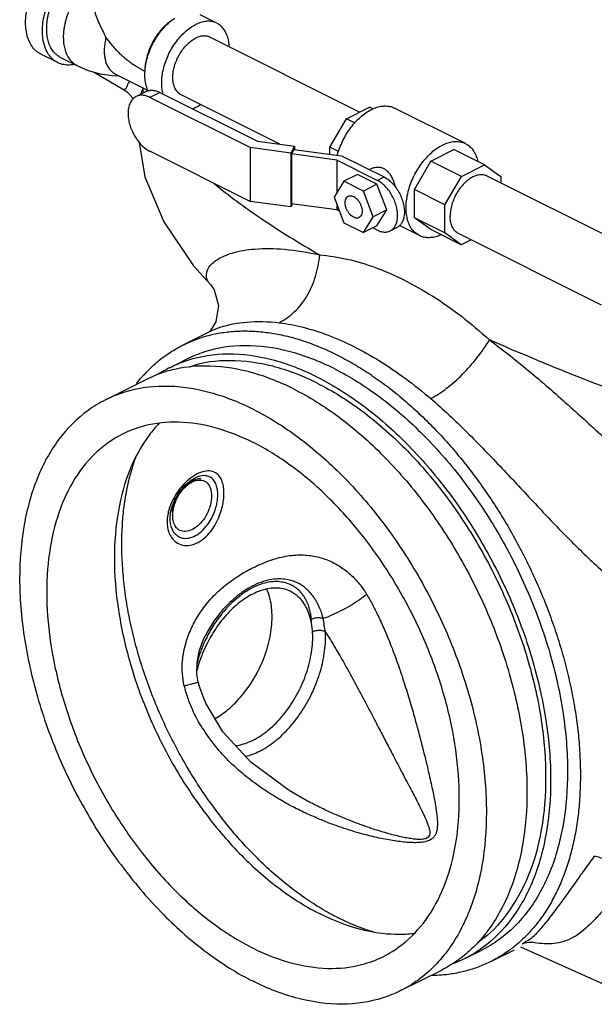
# Model space of a CAD drawing. Units: inches. Extents: x -74 to 73, y -49 to 67.
# Drawn here: x -46 to -39, y 39 to 52 of the extents above; entities that cross this region are included whole.
import ezdxf

# ---------------------------------------------------------------- set-up
doc = ezdxf.new("R2010")
doc.units = ezdxf.units.IN
doc.header["$LTSCALE"] = 1.21
doc.header["$MEASUREMENT"] = 0
doc.layers.get('0').update_dxf_attribs({"linetype": 'CONTINUOUS'})
doc.layers.add('02___PRT_ALL_AXES', color=7, linetype='CONTINUOUS')
doc.layers.add('MACHINE', color=7, linetype='CONTINUOUS')

msp = doc.modelspace()

# ---------------------------------------------------------------- linework, layer by layer
at = {"color": 7, "linetype": 'Continuous'}
for p, q in [((-43.437, 51.855), (-43.658, 51.966)), ((-41.572, 50.694), (-43.529, 51.672)), ((-45.517, 51.341), (-45.738, 51.451)), ((-45.482, 51.41), (-45.261, 51.3)), ((-45.043, 51.216), (-44.656, 50.989)), ((-44.764, 51.191), (-44.337, 50.977)), ((-44.655, 50.988), (-44.655, 50.988)), ((-44.363, 50.963), (-44.493, 50.898)), ((-44.181, 50.952), (-44.312, 50.886)), ((-44.181, 50.952), (-42.906, 50.315)), ((-42.614, 50.275), (-43.904, 50.92)), ((-44.537, 50.878), (-44.532, 50.868)), ((-43.002, 50.232), (-44.312, 50.886)), ((-41.745, 50.607), (-41.444, 50.758)), ((-41.401, 50.736), (-41.444, 50.758)), ((-40.19, 50.284), (-41.118, 50.748)), ((-41.96, 50.236), (-41.745, 50.607)), ((-41.637, 50.553), (-41.745, 50.607)), ((-42.906, 50.315), (-42.424, 50.25)), ((-43.002, 49.528), (-44.312, 50.183)), ((-43.002, 50.232), (-43.002, 49.528)), ((-42.471, 50.16), (-43.002, 50.232)), ((-42.424, 50.25), (-42.471, 50.16)), ((-42.471, 50.16), (-42.471, 49.457)), ((-42.431, 50.208), (-42.464, 50.148)), ((-42.464, 50.148), (-42.464, 49.498)), ((-41.871, 50.069), (-42.464, 50.148)), ((-42.431, 50.208), (-41.807, 50.125)), ((-42.424, 50.25), (-42.424, 50.207)), ((-41.96, 50.145), (-41.96, 50.236)), ((-41.847, 50.18), (-41.96, 50.236)), ((-40.64, 50.055), (-40.339, 50.205)), ((-39.942, 50.006), (-40.339, 50.205)), ((-41.871, 50.069), (-41.871, 49.64)), ((-41.341, 49.803), (-41.871, 50.069)), ((-41.807, 50.125), (-41.253, 49.848)), ((-40.855, 49.684), (-40.64, 50.055)), ((-40.243, 49.856), (-40.64, 50.055)), ((-41.445, 49.944), (-41.434, 49.949)), ((-40.243, 49.856), (-39.942, 50.006)), ((-39.942, 50.006), (-39.728, 49.852)), ((-41.778, 49.791), (-41.906, 49.584)), ((-41.601, 49.879), (-41.778, 49.791)), ((-41.523, 49.663), (-41.778, 49.791)), ((-41.346, 49.752), (-41.601, 49.879)), ((-41.341, 49.803), (-41.253, 49.848)), ((-40.458, 49.485), (-40.243, 49.856)), ((-38.037, 48.926), (-39.905, 49.86)), ((-39.728, 49.852), (-39.728, 49.772)), ((-41.346, 49.752), (-41.523, 49.663)), ((-41.395, 49.329), (-41.523, 49.663)), ((-41.218, 49.417), (-41.346, 49.752)), ((-40.855, 49.316), (-40.855, 49.684)), ((-40.458, 49.485), (-40.855, 49.684)), ((-42.471, 49.457), (-43.002, 49.528)), ((-41.906, 49.584), (-41.778, 49.25)), ((-42.45, 49.497), (-42.471, 49.457)), ((-41.871, 49.419), (-42.464, 49.498)), ((-41.871, 49.495), (-41.871, 49.419)), ((-41.836, 49.401), (-41.871, 49.419)), ((-41.218, 49.417), (-41.395, 49.329)), ((-41.346, 49.211), (-41.218, 49.417)), ((-40.458, 49.117), (-40.458, 49.485)), ((-41.778, 49.25), (-41.523, 49.122)), ((-41.523, 49.122), (-41.395, 49.329)), ((-40.641, 49.161), (-40.855, 49.316)), ((-40.458, 49.117), (-40.855, 49.316)), ((-41.346, 49.211), (-41.523, 49.122)), ((-41.341, 49.154), (-41.4, 49.183)), ((-41.173, 49.143), (-41.085, 49.187)), ((-40.791, 49.082), (-41.052, 49.213)), ((-40.244, 48.962), (-40.641, 49.161)), ((-40.244, 48.962), (-40.458, 49.117)), ((-38.411, 48.174), (-40.28, 49.109)), ((-40.116, 49.026), (-40.244, 48.962)), ((-43.523, 48.443), (-43.523, 48.443)), ((-43.525, 47.831), (-43.881, 47.653)), ((-43.519, 47.842), (-43.537, 47.825)), ((-43.525, 47.831), (-43.525, 47.831)), ((-43.711, 45.923), (-43.712, 45.923)), ((-44.048, 45.446), (-44.032, 45.521)), ((-44.048, 45.446), (-44.048, 45.446)), ((-43.602, 43.834), (-43.602, 43.833)), ((-43.68, 43.251), (-43.698, 43.357)), ((-43.863, 43.203), (-43.68, 43.251)), ((-42.251, 41.698), (-42.253, 41.699)), ((-39.857, 39.603), (-39.548, 39.758)), ((-37.953, 39.115), (-39.465, 39.789))]:
    msp.add_line(p, q, dxfattribs=at)
for points in [[(-45.261, 51.3), (-45.118, 51.239), (-44.963, 51.196), (-44.806, 51.172), (-44.721, 51.17)], [(-44.655, 50.988), (-44.6, 50.949), (-44.537, 50.878)], [(-44.452, 50.3), (-44.378, 49.848), (-44.132, 49.26), (-43.742, 48.688), (-43.523, 48.443)], [(-43.523, 48.443), (-43.475, 48.375), (-43.416, 48.169), (-43.45, 47.955), (-43.519, 47.842)], [(-44.032, 45.521), (-43.989, 45.633), (-43.924, 45.738), (-43.847, 45.827), (-43.768, 45.892), (-43.712, 45.923)], [(-43.698, 43.357), (-43.697, 43.512), (-43.665, 43.671), (-43.602, 43.833)], [(-43.582, 42.977), (-43.614, 43.051), (-43.66, 43.183), (-43.68, 43.251)], [(-42.253, 41.699), (-42.495, 41.837), (-42.994, 42.208), (-43.36, 42.604), (-43.582, 42.977)], [(-39.413, 39.847), (-39.359, 39.858), (-39.313, 39.855)]]:
    msp.add_lwpolyline(points, dxfattribs=at)
for points, start_tangent, end_tangent in [([(-45.738, 51.451), (-45.779, 51.476), (-45.834, 51.527), (-45.878, 51.594), (-45.911, 51.673), (-45.931, 51.765), (-45.937, 51.865), (-45.931, 51.972), (-45.911, 52.083), (-45.878, 52.196), (-45.834, 52.307), (-45.779, 52.413), (-45.714, 52.513), (-45.642, 52.604), (-45.563, 52.683), (-45.481, 52.748), (-45.396, 52.799)], (-0.894314, 0.447439), (0.894427, 0.447214)), ([(-45.517, 51.341), (-45.558, 51.365), (-45.613, 51.417), (-45.657, 51.483), (-45.69, 51.563), (-45.71, 51.654), (-45.716, 51.755), (-45.71, 51.862), (-45.69, 51.973), (-45.657, 52.085), (-45.613, 52.196), (-45.558, 52.303), (-45.493, 52.403), (-45.421, 52.493), (-45.342, 52.572), (-45.26, 52.638), (-45.175, 52.688)], (-0.894314, 0.447439), (0.894427, 0.447214)), ([(-45.482, 51.41), (-45.494, 51.417), (-45.507, 51.424), (-45.519, 51.432), (-45.53, 51.441), (-45.541, 51.451), (-45.552, 51.461), (-45.562, 51.472), (-45.572, 51.483), (-45.59, 51.508), (-45.607, 51.536), (-45.614, 51.55), (-45.621, 51.565), (-45.633, 51.597), (-45.643, 51.631), (-45.651, 51.666), (-45.656, 51.703), (-45.66, 51.742), (-45.661, 51.782), (-45.66, 51.823), (-45.656, 51.866), (-45.651, 51.908), (-45.643, 51.952), (-45.633, 51.996), (-45.621, 52.04), (-45.607, 52.083), (-45.59, 52.127), (-45.572, 52.17), (-45.552, 52.213), (-45.53, 52.254), (-45.507, 52.295), (-45.482, 52.334), (-45.455, 52.372), (-45.427, 52.408), (-45.399, 52.442), (-45.369, 52.475), (-45.338, 52.505), (-45.306, 52.533), (-45.274, 52.559), (-45.241, 52.582), (-45.208, 52.603), (-45.175, 52.621)], (-0.894426, 0.447215), (0.894427, 0.447214)), ([(-45.261, 51.3), (-45.273, 51.306), (-45.286, 51.314), (-45.298, 51.322), (-45.309, 51.331), (-45.32, 51.34), (-45.331, 51.351), (-45.341, 51.361), (-45.351, 51.373), (-45.369, 51.398), (-45.386, 51.425), (-45.393, 51.44), (-45.4, 51.455), (-45.412, 51.486), (-45.422, 51.52), (-45.43, 51.556), (-45.436, 51.593), (-45.439, 51.632), (-45.44, 51.672), (-45.439, 51.713), (-45.436, 51.755), (-45.43, 51.798), (-45.422, 51.841), (-45.412, 51.885), (-45.4, 51.929), (-45.386, 51.973), (-45.369, 52.017), (-45.351, 52.06), (-45.331, 52.102), (-45.309, 52.144), (-45.286, 52.184), (-45.261, 52.223), (-45.234, 52.261), (-45.207, 52.297), (-45.178, 52.332), (-45.148, 52.364), (-45.135, 52.377)], (-0.894425, 0.447217), (0.71055, 0.703647)), ([(-44.887, 51.669), (-44.915, 51.728), (-44.94, 51.781), (-44.963, 51.829), (-44.983, 51.875), (-45.001, 51.92), (-45.018, 51.965), (-45.032, 52.01), (-45.044, 52.056), (-45.053, 52.099), (-45.054, 52.104)], (-0.43302, 0.901385), (-0.163817, 0.986491)), ([(-44.033, 51.886), (-44.038, 51.883), (-44.094, 51.84), (-44.147, 51.789), (-44.197, 51.731), (-44.242, 51.667), (-44.282, 51.597), (-44.316, 51.525), (-44.343, 51.45), (-44.363, 51.375), (-44.375, 51.301), (-44.379, 51.23)], (-0.834571, -0.5509), (0.000004, -1)), ([(-44.378, 51.23), (-44.374, 51.273), (-44.358, 51.364), (-44.331, 51.455), (-44.295, 51.546), (-44.25, 51.633), (-44.197, 51.715), (-44.138, 51.789), (-44.074, 51.853), (-44.007, 51.907), (-43.985, 51.921)], (0.063455, 0.997985), (0.845304, 0.534286)), ([(-44.14, 50.931), (-44.153, 50.993), (-44.158, 51.075), (-44.153, 51.163), (-44.137, 51.253), (-44.11, 51.345), (-44.074, 51.436), (-44.029, 51.523), (-43.976, 51.604), (-43.917, 51.678), (-43.853, 51.743), (-43.786, 51.796), (-43.716, 51.837)], (-0.264749, 0.964317), (0.894427, 0.447214)), ([(-43.437, 51.855), (-43.457, 51.864), (-43.516, 51.879), (-43.58, 51.879), (-43.647, 51.865), (-43.716, 51.837)], (-0.894314, 0.447439), (-0.894427, -0.447214)), ([(-43.275, 51.546), (-43.28, 51.599), (-43.296, 51.674), (-43.323, 51.739), (-43.359, 51.793), (-43.404, 51.835), (-43.437, 51.855)], (-0.044612, 0.999004), (-0.894314, 0.447439)), ([(-43.529, 51.672), (-43.551, 51.681), (-43.603, 51.689), (-43.659, 51.682), (-43.716, 51.66)], (-0.894401, 0.447266), (-0.894427, -0.447214)), ([(-44.887, 51.669), (-44.895, 51.633), (-44.901, 51.598), (-44.906, 51.563), (-44.909, 51.529), (-44.91, 51.495), (-44.909, 51.462), (-44.906, 51.431), (-44.901, 51.4), (-44.895, 51.371), (-44.887, 51.343), (-44.877, 51.317), (-44.871, 51.305), (-44.865, 51.293), (-44.852, 51.271), (-44.837, 51.25), (-44.829, 51.241), (-44.821, 51.232), (-44.812, 51.224), (-44.803, 51.216), (-44.793, 51.209), (-44.783, 51.202), (-44.773, 51.196), (-44.764, 51.191)], (-0.244599, -0.969624), (0.894423, -0.447222)), ([(-44.887, 51.669), (-44.855, 51.624), (-44.821, 51.581), (-44.785, 51.54), (-44.747, 51.5), (-44.709, 51.462), (-44.669, 51.426), (-44.629, 51.392), (-44.588, 51.36), (-44.547, 51.33), (-44.505, 51.302), (-44.463, 51.276), (-44.421, 51.252), (-44.379, 51.23)], (0.56554, -0.824721), (0.89435, -0.447369)), ([(-43.904, 50.92), (-43.926, 50.934), (-43.963, 50.971), (-43.991, 51.02), (-44.008, 51.08), (-44.013, 51.148), (-44.008, 51.221), (-43.991, 51.298), (-43.963, 51.375), (-43.926, 51.448), (-43.881, 51.516), (-43.83, 51.575), (-43.774, 51.624), (-43.716, 51.66)], (-0.894401, 0.447266), (0.894427, 0.447214)), ([(-45.3, 51.318), (-45.342, 51.311), (-45.421, 51.312), (-45.493, 51.33), (-45.517, 51.341)], (-0.978985, -0.203934), (-0.894314, 0.447439)), ([(-44.336, 50.973), (-44.358, 51.029), (-44.374, 51.104), (-44.379, 51.186), (-44.378, 51.23)], (-0.439542, 0.898222), (0.063455, 0.997985)), ([(-44.581, 51.1), (-44.612, 51.038), (-44.642, 50.992), (-44.653, 50.993)], (-0.524959, -0.851128), (-0.962912, 0.269816)), ([(-44.312, 50.886), (-44.368, 50.908), (-44.422, 50.915), (-44.471, 50.907), (-44.493, 50.898)], (-0.894427, 0.447214), (-0.894411, -0.447246)), ([(-44.407, 50.998), (-44.435, 50.93)], (-0.395334, -0.918538), (-0.353847, -0.935303)), ([(-44.405, 51.012), (-44.407, 50.998)], (-0.109549, -0.993981), (-0.171403, -0.985201)), ([(-44.402, 51.01), (-44.407, 50.998)], (-0.369804, -0.92911), (-0.372145, -0.928175)), ([(-44.407, 50.998), (-44.399, 50.951)], (0.152107, -0.988364), (0.209123, -0.977889)), ([(-44.399, 50.951), (-44.398, 50.948)], (0.209123, -0.977889), (0.212775, -0.977101)), ([(-44.363, 50.963), (-44.34, 50.972), (-44.291, 50.98), (-44.237, 50.973), (-44.181, 50.952)], (0.894411, 0.447246), (0.894427, -0.447214)), ([(-44.493, 50.898), (-44.515, 50.885), (-44.55, 50.849), (-44.577, 50.802), (-44.593, 50.744), (-44.599, 50.678), (-44.593, 50.607), (-44.577, 50.532), (-44.55, 50.458), (-44.515, 50.387), (-44.471, 50.322), (-44.422, 50.264), (-44.368, 50.217), (-44.312, 50.183)], (-0.894411, -0.447246), (0.894427, -0.447214)), ([(-43.716, 50.755), (-43.651, 50.794)], (0.894427, 0.447214), (0.825509, 0.564388)), ([(-43.716, 50.755), (-43.755, 50.738)], (-0.894427, -0.447214), (-0.930772, -0.3656)), ([(-41.862, 50.132), (-41.861, 50.139), (-41.83, 50.232), (-41.79, 50.324), (-41.742, 50.412), (-41.686, 50.494), (-41.625, 50.568), (-41.558, 50.633), (-41.489, 50.687), (-41.418, 50.729)], (0.259821, 0.965657), (0.894427, 0.447214)), ([(-41.418, 50.729), (-41.348, 50.758), (-41.278, 50.773), (-41.212, 50.774), (-41.151, 50.762), (-41.118, 50.748)], (0.894427, 0.447214), (0.894483, -0.447102)), ([(-40.49, 50.265), (-40.419, 50.294), (-40.35, 50.309), (-40.284, 50.31), (-40.223, 50.298), (-40.19, 50.284)], (0.894427, 0.447214), (0.894483, -0.447102)), ([(-40.19, 50.284), (-40.167, 50.271), (-40.119, 50.232), (-40.079, 50.18), (-40.048, 50.117), (-40.028, 50.05)], (0.894483, -0.447102), (0.212495, -0.977162)), ([(-40.791, 49.082), (-40.813, 49.095), (-40.862, 49.135), (-40.902, 49.186), (-40.933, 49.249), (-40.953, 49.322), (-40.964, 49.403), (-40.964, 49.49), (-40.953, 49.581), (-40.933, 49.675), (-40.902, 49.768), (-40.862, 49.86), (-40.813, 49.948), (-40.758, 50.03), (-40.696, 50.104), (-40.63, 50.169), (-40.561, 50.223), (-40.49, 50.265)], (-0.894483, 0.447102), (0.894427, 0.447214)), ([(-41.252, 49.953), (-41.292, 49.968), (-41.339, 49.973), (-41.389, 49.966), (-41.434, 49.949)], (-0.894427, 0.447214), (-0.894362, -0.447344)), ([(-41.101, 49.714), (-41.106, 49.733), (-41.125, 49.792), (-41.15, 49.847), (-41.181, 49.894), (-41.216, 49.93), (-41.252, 49.953)], (-0.234468, 0.972124), (-0.894427, 0.447214)), ([(-43.478, 49.765), (-42.865, 49.311), (-42.094, 48.83)], (0.772683, -0.634792), (0.865434, -0.501022)), ([(-41.173, 49.143), (-41.154, 49.155), (-41.121, 49.188), (-41.096, 49.232), (-41.081, 49.285), (-41.076, 49.346), (-41.081, 49.412), (-41.096, 49.481), (-41.121, 49.549), (-41.154, 49.615), (-41.194, 49.675), (-41.24, 49.728), (-41.289, 49.771), (-41.341, 49.803)], (0.894411, 0.447246), (-0.894427, 0.447214)), ([(-41.253, 49.848), (-41.201, 49.815), (-41.151, 49.772), (-41.105, 49.719), (-41.065, 49.659), (-41.032, 49.593), (-41.008, 49.525), (-40.993, 49.456), (-40.987, 49.39), (-40.993, 49.329), (-41.008, 49.276), (-41.032, 49.232), (-41.065, 49.199), (-41.085, 49.187)], (0.894427, -0.447214), (-0.894411, -0.447246)), ([(-39.905, 49.86), (-39.928, 49.869), (-39.979, 49.877), (-40.035, 49.87), (-40.093, 49.848), (-40.15, 49.812), (-40.206, 49.763), (-40.258, 49.704), (-40.303, 49.636), (-40.339, 49.563), (-40.367, 49.486), (-40.384, 49.409), (-40.39, 49.336)], (-0.894402, 0.447264), (0, -1)), ([(-41.761, 49.512), (-41.757, 49.545), (-41.746, 49.572), (-41.729, 49.591), (-41.72, 49.596)], (0, 1), (0.895059, 0.445949)), ([(-41.581, 49.317), (-41.595, 49.312), (-41.622, 49.312), (-41.65, 49.321), (-41.679, 49.34), (-41.706, 49.367), (-41.729, 49.4), (-41.746, 49.437), (-41.757, 49.475), (-41.761, 49.512)], (-0.895059, -0.445949), (0, 1)), ([(-41.72, 49.596), (-41.706, 49.601), (-41.679, 49.602), (-41.65, 49.592), (-41.622, 49.573), (-41.595, 49.546), (-41.572, 49.513), (-41.555, 49.476), (-41.544, 49.438), (-41.54, 49.401)], (0.895059, 0.445949), (0, -1)), ([(-41.54, 49.401), (-41.544, 49.368), (-41.555, 49.341), (-41.572, 49.322), (-41.581, 49.317)], (0, -1), (-0.895059, -0.445949)), ([(-40.28, 49.109), (-40.303, 49.122), (-40.339, 49.159), (-40.367, 49.208), (-40.384, 49.268), (-40.39, 49.336)], (-0.894402, 0.447264), (0, 1)), ([(-41.341, 49.154), (-41.289, 49.134), (-41.24, 49.128), (-41.194, 49.135), (-41.173, 49.143)], (0.894427, -0.447214), (0.894411, 0.447246)), ([(-40.507, 49.093), (-40.561, 49.072), (-40.63, 49.057), (-40.696, 49.056), (-40.758, 49.068), (-40.791, 49.082)], (-0.909653, -0.415368), (-0.894483, 0.447102)), ([(-43.523, 48.443), (-43.574, 48.545), (-43.547, 48.658), (-43.435, 48.767), (-43.236, 48.855), (-42.944, 48.907), (-42.557, 48.904), (-42.094, 48.83)], (-0.677961, 0.735098), (0.974608, -0.223919)), ([(-42.624, 47.945), (-42.426, 48.085), (-42.263, 48.291), (-42.149, 48.547), (-42.094, 48.83)], (0.899094, 0.437756), (0.085007, 0.99638)), ([(-42.094, 48.83), (-41.735, 48.775), (-41.368, 48.666), (-40.994, 48.504)], (0.997091, -0.076214), (0.89443, -0.447207)), ([(-40.994, 48.504), (-40.617, 48.291), (-40.243, 48.029), (-39.876, 47.721)], (0.894424, -0.44722), (0.739116, -0.673578)), ([(-43.525, 47.831), (-43.394, 47.885), (-43.048, 47.954), (-42.624, 47.945)], (0.894394, 0.447281), (0.993162, -0.116745)), ([(-42.624, 47.945), (-42.308, 47.885), (-41.983, 47.782), (-41.65, 47.635)], (0.993177, -0.116618), (0.894421, -0.447225)), ([(-40.643, 46.954), (-40.435, 47.089), (-40.227, 47.273), (-40.035, 47.49), (-39.876, 47.721)], (0.882804, 0.469741), (0.511612, 0.859217)), ([(-39.876, 47.721), (-39.335, 47.294), (-38.816, 46.843), (-38.335, 46.405), (-37.886, 45.992), (-37.454, 45.612), (-37.033, 45.274), (-36.599, 44.978), (-36.14, 44.738), (-35.789, 44.608)], (0.803016, -0.595957), (0.956556, -0.291549)), ([(-34.398, 45.798), (-34.898, 45.94), (-36.219, 46.345), (-37.502, 46.781), (-38.728, 47.242), (-39.876, 47.721)], (-0.963526, 0.267613), (-0.915361, 0.402635)), ([(-41.65, 47.635), (-41.312, 47.446), (-40.976, 47.219), (-40.643, 46.954)], (0.894433, -0.447201), (0.758151, -0.652078)), ([(-40.643, 46.954), (-40.169, 46.515), (-39.712, 46.044), (-39.279, 45.582), (-38.864, 45.148), (-38.454, 44.754), (-38.042, 44.412), (-37.605, 44.126), (-37.136, 43.918), (-36.613, 43.805)], (0.75823, -0.651987), (0.994599, -0.103789)), ([(-44.192, 46.631), (-44.323, 46.477), (-44.54, 46.105)], (-0.692618, -0.721304), (-0.409965, -0.912101)), ([(-44.527, 46.1), (-44.488, 46.211)], (0.310303, 0.950638), (0.353209, 0.935544)), ([(-44.54, 46.105), (-44.572, 46.031), (-44.725, 45.488), (-44.777, 44.87), (-44.725, 44.2), (-44.572, 43.504), (-44.323, 42.808), (-43.988, 42.14), (-43.579, 41.526), (-43.113, 40.987), (-42.607, 40.547), (-42.081, 40.22)], (-0.409965, -0.912101), (0.894427, -0.447214)), ([(-44.649, 45.548), (-44.645, 45.576), (-44.602, 45.821), (-44.542, 46.052), (-44.527, 46.1)], (0.128894, 0.991658), (0.310303, 0.950638)), ([(-43.731, 45.949), (-43.831, 45.874)], (-0.853202, -0.52158), (-0.740803, -0.671723)), ([(-43.345, 45.719), (-43.35, 45.795), (-43.368, 45.87), (-43.402, 45.936), (-43.456, 45.986), (-43.532, 46.009), (-43.626, 45.997), (-43.728, 45.951), (-43.731, 45.949)], (0.000051, 1), (-0.853202, -0.52158)), ([(-43.671, 45.938), (-43.711, 45.923)], (-0.959935, -0.280223), (-0.91367, -0.406458)), ([(-43.425, 45.7), (-43.43, 45.766), (-43.447, 45.829), (-43.477, 45.886), (-43.526, 45.928), (-43.591, 45.947), (-43.671, 45.938)], (0.000058, 1), (-0.959935, -0.280223)), ([(-43.921, 45.778), (-43.989, 45.679), (-44.037, 45.583), (-44.067, 45.495)], (-0.623794, -0.781588), (-0.261592, -0.965179)), ([(-43.831, 45.874), (-43.921, 45.778)], (-0.740803, -0.671723), (-0.623794, -0.781588)), ([(-44.088, 45.347), (-44.081, 45.27), (-44.059, 45.192), (-44.016, 45.122), (-43.95, 45.066), (-43.862, 45.037), (-43.76, 45.045), (-43.657, 45.091), (-43.56, 45.171), (-43.481, 45.272), (-43.424, 45.377), (-43.385, 45.477), (-43.361, 45.568), (-43.348, 45.649), (-43.345, 45.719)], (-0.000013, -1), (-0.000167, 1)), ([(-43.992, 45.198), (-43.938, 45.153), (-43.866, 45.13), (-43.782, 45.138), (-43.697, 45.176), (-43.616, 45.242), (-43.548, 45.325), (-43.497, 45.412), (-43.462, 45.496), (-43.44, 45.573), (-43.429, 45.641), (-43.425, 45.7)], (0.642744, -0.766081), (-0.000122, 1)), ([(-41.852, 40.173), (-42.074, 40.294), (-42.294, 40.437), (-42.512, 40.599), (-42.726, 40.779), (-42.934, 40.978), (-43.136, 41.192), (-43.33, 41.422), (-43.514, 41.666), (-43.689, 41.921), (-43.852, 42.187), (-44.002, 42.462), (-44.14, 42.745), (-44.263, 43.033), (-44.372, 43.324), (-44.465, 43.618), (-44.542, 43.911), (-44.602, 44.203), (-44.645, 44.492), (-44.671, 44.775), (-44.68, 45.051), (-44.671, 45.318), (-44.649, 45.548)], (-0.894428, 0.447213), (0.128894, 0.991658)), ([(-44.083, 45.416), (-44.088, 45.347)], (-0.132061, -0.991242), (0.000145, -1)), ([(-44.067, 45.495), (-44.083, 45.416)], (-0.261592, -0.965179), (-0.132061, -0.991242)), ([(-44.05, 45.43), (-44.052, 45.387)], (-0.095475, -0.995432), (0.00011, -1)), ([(-44.052, 45.387), (-44.046, 45.321), (-44.027, 45.257), (-43.992, 45.198)], (0.000004, -1), (0.642744, -0.766081)), ([(-44.048, 45.446), (-44.05, 45.43)], (-0.128254, -0.991741), (-0.095475, -0.995432)), ([(-43.015, 44.721), (-42.968, 44.745), (-42.732, 44.844), (-42.511, 44.9), (-42.309, 44.912), (-42.124, 44.888), (-41.955, 44.83), (-41.803, 44.745), (-41.673, 44.639), (-41.565, 44.521), (-41.479, 44.396)], (0.883288, 0.46883), (0.508384, -0.86113)), ([(-43.863, 43.203), (-43.888, 43.36), (-43.886, 43.533), (-43.854, 43.72), (-43.788, 43.914), (-43.689, 44.106), (-43.558, 44.289), (-43.395, 44.458), (-43.196, 44.612), (-43.015, 44.721)], (-0.237276, 0.971442), (0.883288, 0.46883)), ([(-42.048, 44.082), (-42.057, 44.115), (-42.067, 44.15), (-42.08, 44.186), (-42.095, 44.223), (-42.113, 44.262), (-42.134, 44.302), (-42.159, 44.342), (-42.187, 44.383), (-42.221, 44.423), (-42.26, 44.462), (-42.306, 44.5), (-42.359, 44.534), (-42.42, 44.563), (-42.491, 44.585), (-42.573, 44.598), (-42.667, 44.598), (-42.773, 44.581), (-42.892, 44.543), (-43.016, 44.482), (-43.136, 44.404), (-43.243, 44.315), (-43.337, 44.221), (-43.417, 44.127), (-43.484, 44.036), (-43.54, 43.948), (-43.586, 43.864), (-43.602, 43.834)], (-0.233143, 0.972442), (-0.44232, -0.896858)), ([(-42.204, 44.067), (-42.206, 44.094), (-42.209, 44.122), (-42.214, 44.153), (-42.221, 44.185), (-42.23, 44.219), (-42.242, 44.255), (-42.257, 44.292), (-42.276, 44.331), (-42.299, 44.37), (-42.328, 44.409), (-42.364, 44.447), (-42.407, 44.483), (-42.458, 44.515), (-42.52, 44.541), (-42.594, 44.559), (-42.681, 44.564), (-42.782, 44.552), (-42.896, 44.518), (-43.017, 44.459), (-43.134, 44.38), (-43.238, 44.291), (-43.328, 44.197), (-43.404, 44.104), (-43.468, 44.015), (-43.52, 43.93), (-43.564, 43.851), (-43.578, 43.822)], (-0.049351, 0.998782), (-0.442095, -0.896968)), ([(-41.479, 44.396), (-41.58, 44.322), (-41.697, 44.249), (-41.821, 44.181), (-41.941, 44.124), (-42.048, 44.082)], (-0.786504, -0.617586), (-0.948267, -0.317475)), ([(-41.479, 44.396), (-41.4, 44.254), (-41.323, 44.101)], (0.508414, -0.861113), (0.430964, -0.902369)), ([(-41.323, 44.101), (-41.243, 43.924), (-41.149, 43.693), (-41.055, 43.437), (-40.971, 43.18), (-40.898, 42.942), (-40.837, 42.726), (-40.785, 42.532), (-40.741, 42.36), (-40.703, 42.208), (-40.671, 42.073), (-40.644, 41.955), (-40.622, 41.85), (-40.603, 41.758), (-40.587, 41.675), (-40.575, 41.601), (-40.566, 41.535), (-40.559, 41.475), (-40.556, 41.419), (-40.557, 41.368), (-40.562, 41.32), (-40.574, 41.277), (-40.594, 41.239), (-40.623, 41.208), (-40.665, 41.184), (-40.721, 41.166), (-40.787, 41.157), (-40.858, 41.155), (-40.936, 41.158), (-41.021, 41.166), (-41.114, 41.178), (-41.213, 41.195), (-41.317, 41.216), (-41.427, 41.241), (-41.544, 41.272), (-41.67, 41.308), (-41.806, 41.352), (-41.953, 41.404), (-42.112, 41.468), (-42.282, 41.543), (-42.463, 41.633), (-42.655, 41.742), (-42.858, 41.873), (-43.071, 42.033), (-43.288, 42.229), (-43.479, 42.443)], (0.430962, -0.90237), (-0.622815, 0.78237)), ([(-42.048, 44.082), (-42.101, 44.09), (-42.156, 44.085), (-42.204, 44.067)], (-0.955816, 0.293965), (-0.867904, -0.496731)), ([(-42.02, 43.91), (-42.034, 43.995), (-42.048, 44.082)], (-0.159121, 0.987259), (-0.167542, 0.985865)), ([(-43.065, 42.283), (-42.878, 42.351), (-42.678, 42.48), (-42.489, 42.66), (-42.322, 42.88), (-42.184, 43.129), (-42.085, 43.394), (-42.029, 43.659), (-42.02, 43.91)], (0.975063, 0.221927), (-0.060794, 0.99815)), ([(-42.02, 43.91), (-41.987, 43.858), (-41.954, 43.804)], (0.538869, -0.84239), (0.523151, -0.85224)), ([(-43.6, 43.776), (-43.629, 43.708), (-43.653, 43.645), (-43.673, 43.587), (-43.688, 43.534), (-43.697, 43.5)], (-0.415515, -0.909587), (-0.235694, -0.971827)), ([(-43.578, 43.822), (-43.6, 43.776)], (-0.442095, -0.896968), (-0.415515, -0.909587)), ([(-41.954, 43.804), (-41.861, 43.649), (-41.746, 43.448), (-41.622, 43.222), (-41.501, 42.996), (-41.391, 42.785), (-41.291, 42.594), (-41.201, 42.421), (-41.12, 42.266), (-41.048, 42.129), (-40.985, 42.008), (-40.928, 41.901), (-40.879, 41.806), (-40.835, 41.722), (-40.796, 41.647), (-40.763, 41.579), (-40.734, 41.519), (-40.709, 41.464), (-40.688, 41.413), (-40.671, 41.367), (-40.66, 41.324), (-40.655, 41.286), (-40.66, 41.254), (-40.675, 41.228), (-40.704, 41.21), (-40.748, 41.2), (-40.803, 41.198), (-40.866, 41.203), (-40.936, 41.213), (-41.014, 41.228), (-41.1, 41.248), (-41.192, 41.272), (-41.29, 41.301), (-41.393, 41.333), (-41.504, 41.371), (-41.624, 41.415), (-41.753, 41.466), (-41.893, 41.525), (-42.045, 41.595), (-42.208, 41.676), (-42.251, 41.698)], (0.523141, -0.852246), (-0.884505, 0.466531)), ([(-43.753, 42.886), (-43.817, 43.046), (-43.863, 43.203)], (-0.414146, 0.910211), (-0.237344, 0.971426)), ([(-43.479, 42.443), (-43.488, 42.455), (-43.648, 42.686), (-43.753, 42.886)], (-0.622815, 0.78237), (-0.414152, 0.910208)), ([(-38.505, 40.979), (-38.623, 40.818), (-38.744, 40.649), (-38.868, 40.475), (-38.993, 40.303), (-39.117, 40.141), (-39.236, 40.001), (-39.347, 39.893)], (-0.59652, -0.802598), (-0.830799, -0.556572)), ([(-38.505, 40.979), (-38.441, 40.966), (-38.362, 40.934), (-38.273, 40.886), (-38.183, 40.826), (-38.1, 40.759)], (0.998313, -0.058061), (0.75129, -0.659972)), ([(-38.206, 40.49), (-38.32, 40.354), (-38.439, 40.218), (-38.564, 40.086)], (-0.635001, -0.772511), (-0.709881, -0.704321)), ([(-41.49, 40.005), (-41.555, 40.021), (-42.081, 40.22)], (-0.975653, 0.219318), (-0.894427, 0.447214)), ([(-41.484, 40.018), (-41.63, 40.072), (-41.852, 40.173)], (-0.946867, 0.321625), (-0.894428, 0.447213)), ([(-40.844, 39.97), (-41.05, 39.956), (-41.49, 40.005)], (-0.991324, -0.131438), (-0.975653, 0.219318)), ([(-41.39, 39.988), (-41.409, 39.994), (-41.484, 40.018)], (-0.958488, 0.285133), (-0.946867, 0.321625)), ([(-38.564, 40.086), (-38.812, 39.902), (-39.065, 39.835), (-39.313, 39.855)], (-0.720973, -0.692963), (-0.982128, 0.188212)), ([(-39.347, 39.893), (-39.445, 39.833), (-39.417, 39.844)], (-0.830799, -0.556572), (0.937939, 0.346799))]:
    msp.add_spline(points, degree=3, dxfattribs=dict(at, start_tangent=start_tangent, end_tangent=end_tangent))
at = {"layer": '02___PRT_ALL_AXES', "color": 7, "linetype": 'Continuous', "start_tangent": (-0.997094, 0.07618), "end_tangent": (-0.097613, -0.995224)}
msp.add_spline([(-43.648, 45.905), (-43.679, 45.905), (-43.711, 45.899), (-43.744, 45.887), (-43.777, 45.871), (-43.81, 45.849), (-43.843, 45.823), (-43.874, 45.792), (-43.903, 45.758), (-43.93, 45.721), (-43.954, 45.681), (-43.975, 45.639), (-43.993, 45.595), (-44.007, 45.551), (-44.018, 45.507), (-44.024, 45.464)], degree=3, dxfattribs=at)
at = {"layer": 'MACHINE', "color": 7, "linetype": 'Continuous'}
for p, q in [((-44.054, 47.357), (-43.833, 47.468)), ((-44.894, 46.937), (-44.363, 47.202)), ((-40.197, 39.643), (-39.976, 39.753)), ((-41.037, 39.223), (-40.506, 39.488))]:
    msp.add_line(p, q, dxfattribs=at)
for points, start_tangent, end_tangent in [([(-43.881, 47.653), (-43.806, 47.688), (-43.637, 47.752), (-43.46, 47.799), (-43.276, 47.827), (-43.087, 47.837), (-42.892, 47.83), (-42.693, 47.804), (-42.592, 47.785), (-42.49, 47.761), (-42.284, 47.7), (-42.077, 47.621), (-41.869, 47.525)], (0.894425, 0.447218), (0.894427, -0.447214)), ([(-44.405, 47.251), (-44.393, 47.263), (-44.261, 47.394), (-44.119, 47.509), (-43.967, 47.607), (-43.881, 47.653)], (0.667574, 0.744544), (0.894425, 0.447218)), ([(-41.905, 47.345), (-42.499, 47.571), (-43.071, 47.644), (-43.599, 47.563), (-43.833, 47.467)], (-0.894427, 0.447214), (-0.894395, -0.447278)), ([(-42.125, 47.235), (-42.72, 47.46), (-43.292, 47.534), (-43.82, 47.452), (-44.054, 47.357)], (-0.894427, 0.447214), (-0.894401, -0.447266)), ([(-42.125, 47.155), (-42.708, 47.376), (-43.268, 47.448), (-43.784, 47.368), (-43.792, 47.365)], (-0.894427, 0.447214), (-0.951136, -0.308772)), ([(-41.869, 47.525), (-41.661, 47.413), (-41.454, 47.284), (-41.248, 47.14), (-41.045, 46.981), (-40.846, 46.807), (-40.651, 46.62), (-40.462, 46.42), (-40.278, 46.208), (-40.101, 45.985), (-39.932, 45.751), (-39.771, 45.509), (-39.619, 45.259), (-39.477, 45.002), (-39.345, 44.738), (-39.223, 44.47), (-39.113, 44.199), (-39.015, 43.925), (-38.929, 43.65), (-38.856, 43.374), (-38.795, 43.1), (-38.748, 42.828), (-38.714, 42.559), (-38.694, 42.295), (-38.687, 42.037), (-38.694, 41.786), (-38.714, 41.542), (-38.748, 41.307), (-38.795, 41.083), (-38.856, 40.869), (-38.929, 40.667), (-39.015, 40.478), (-39.113, 40.302), (-39.223, 40.14), (-39.345, 39.994), (-39.451, 39.886)], (0.894427, -0.447214), (-0.731679, -0.681649)), ([(-44.05, 47.321), (-44.129, 47.298), (-44.357, 47.205)], (-0.966872, -0.255263), (-0.896316, -0.443415)), ([(-44.061, 47.354), (-44.201, 47.274)], (-0.892356, -0.451333), (-0.843561, -0.537034)), ([(-44.054, 47.357), (-44.061, 47.354)], (-0.894401, -0.447266), (-0.892356, -0.451333)), ([(-44.022, 47.328), (-44.05, 47.321)], (-0.971014, -0.239023), (-0.966872, -0.255263)), ([(-42.435, 47.08), (-43.03, 47.306), (-43.602, 47.379), (-44.022, 47.328)], (-0.894427, 0.447214), (-0.971014, -0.239023)), ([(-41.905, 47.345), (-41.31, 46.976), (-40.738, 46.477), (-40.21, 45.869), (-39.748, 45.173), (-39.369, 44.418), (-39.087, 43.631), (-38.914, 42.844), (-38.855, 42.086), (-38.914, 41.386), (-39.087, 40.773), (-39.369, 40.268), (-39.748, 39.891), (-39.976, 39.753)], (0.894427, -0.447214), (-0.894395, -0.447278)), ([(-44.486, 47.153), (-44.416, 47.238)], (0.618325, 0.785923), (0.660987, 0.750397)), ([(-44.416, 47.238), (-44.405, 47.251)], (0.660987, 0.750397), (0.667574, 0.744544)), ([(-44.357, 47.205), (-44.363, 47.202)], (-0.896316, -0.443415), (-0.894401, -0.447266)), ([(-42.125, 47.235), (-41.531, 46.865), (-40.959, 46.367), (-40.431, 45.758), (-39.969, 45.063), (-39.59, 44.307), (-39.308, 43.52), (-39.135, 42.733), (-39.076, 41.975), (-39.135, 41.276), (-39.308, 40.662), (-39.59, 40.157), (-39.969, 39.781), (-40.19, 39.646)], (0.894427, -0.447214), (-0.892356, -0.451333)), ([(-42.965, 46.815), (-43.56, 47.04), (-44.132, 47.114), (-44.659, 47.032), (-44.894, 46.937)], (-0.894427, 0.447214), (-0.894401, -0.447266)), ([(-42.435, 47.08), (-41.84, 46.711), (-41.268, 46.212), (-40.741, 45.603), (-40.279, 44.908), (-39.899, 44.152), (-39.618, 43.366), (-39.444, 42.578), (-39.385, 41.821), (-39.444, 41.121), (-39.618, 40.507), (-39.899, 40.003), (-40.049, 39.827)], (0.894427, -0.447214), (-0.693255, -0.720693)), ([(-42.125, 47.155), (-41.543, 46.794), (-40.983, 46.306), (-40.467, 45.71), (-40.015, 45.029), (-39.644, 44.29), (-39.368, 43.52), (-39.198, 42.749), (-39.141, 42.008), (-39.198, 41.323), (-39.368, 40.723), (-39.644, 40.229), (-40.015, 39.86), (-40.033, 39.848)], (0.894427, -0.447214), (-0.817945, -0.575296)), ([(-44.894, 46.937), (-45.121, 46.799), (-45.501, 46.423), (-45.782, 45.918), (-45.956, 45.304), (-46.015, 44.605), (-45.956, 43.847), (-45.782, 43.059), (-45.501, 42.273), (-45.121, 41.517), (-44.659, 40.822), (-44.132, 40.213), (-43.56, 39.715), (-42.965, 39.345)], (-0.894401, -0.447266), (0.894427, -0.447214)), ([(-42.965, 46.815), (-42.37, 46.446), (-41.798, 45.947), (-41.271, 45.338), (-40.809, 44.643), (-40.43, 43.887), (-40.148, 43.101), (-39.974, 42.313), (-39.916, 41.555), (-39.974, 40.856), (-40.148, 40.242), (-40.43, 39.737), (-40.579, 39.562)], (0.894427, -0.447214), (-0.693244, -0.720703)), ([(-42.965, 46.382), (-43.461, 46.573), (-43.939, 46.646), (-44.384, 46.597), (-44.67, 46.49)], (-0.894427, 0.447214), (-0.894685, -0.446697)), ([(-44.67, 46.49), (-44.781, 46.428), (-45.117, 46.145), (-45.378, 45.758), (-45.558, 45.28), (-45.65, 44.727), (-45.65, 44.118), (-45.558, 43.473), (-45.378, 42.815), (-45.117, 42.166), (-44.781, 41.548), (-44.384, 40.982), (-43.939, 40.488), (-43.461, 40.082), (-42.965, 39.778)], (-0.894685, -0.446697), (0.894427, -0.447214)), ([(-41.26, 39.67), (-41.149, 39.732), (-40.814, 40.015), (-40.552, 40.402), (-40.372, 40.88), (-40.281, 41.433), (-40.281, 42.043), (-40.372, 42.687), (-40.552, 43.345), (-40.814, 43.994), (-41.149, 44.612), (-41.546, 45.178), (-41.991, 45.672), (-42.47, 46.078), (-42.965, 46.382)], (0.894685, 0.446697), (-0.894427, 0.447214)), ([(-43.999, 45.542), (-43.955, 45.658), (-43.887, 45.761), (-43.803, 45.839)], (0.251279, 0.967915), (0.81398, 0.580893)), ([(-43.803, 45.839), (-43.715, 45.883), (-43.709, 45.884)], (0.81398, 0.580893), (0.969106, 0.246646)), ([(-43.709, 45.884), (-43.633, 45.888)], (0.969106, 0.246646), (0.977962, -0.208782)), ([(-43.633, 45.888), (-43.6, 45.876)], (0.977962, -0.208782), (0.893521, -0.449021)), ([(-43.6, 45.876), (-43.566, 45.852), (-43.522, 45.781), (-43.507, 45.682)], (0.893521, -0.449021), (0, -1)), ([(-43.507, 45.682), (-43.522, 45.568), (-43.566, 45.452), (-43.633, 45.348), (-43.715, 45.27), (-43.804, 45.226), (-43.887, 45.221), (-43.921, 45.233)], (0, -1), (-0.89371, 0.448646)), ([(-44.015, 45.442), (-43.999, 45.542)], (0.034694, 0.999398), (0.251279, 0.967915)), ([(-44.015, 45.428), (-44.015, 45.442)], (0, 1), (0.034694, 0.999398)), ([(-44.013, 45.393), (-44.015, 45.428)], (-0.095728, 0.995408), (0, 1)), ([(-44, 45.329), (-44.013, 45.393)], (-0.330596, 0.943772), (-0.095728, 0.995408)), ([(-43.921, 45.233), (-43.955, 45.257), (-44, 45.329)], (-0.89371, 0.448646), (-0.330596, 0.943772)), ([(-42.472, 44.435), (-42.511, 44.452), (-42.681, 44.48), (-42.868, 44.444), (-43.062, 44.348), (-43.249, 44.196), (-43.419, 43.998), (-43.544, 43.798)], (-0.893555, 0.448954), (-0.473656, -0.88071)), ([(-42.716, 44.103), (-42.742, 44.337), (-42.785, 44.462)], (0, 1), (-0.412004, 0.911182)), ([(-42.202, 44.023), (-42.264, 44.216), (-42.369, 44.362), (-42.472, 44.435)], (-0.18065, 0.983547), (-0.893555, 0.448954)), ([(-43.462, 42.776), (-43.294, 42.892), (-43.106, 43.082), (-42.944, 43.314), (-42.82, 43.574), (-42.742, 43.843), (-42.716, 44.103)], (0.87558, 0.483072), (0, 1)), ([(-42.202, 44.023), (-42.203, 44.045), (-42.204, 44.067)], (-0.049311, 0.998783), (-0.049298, 0.998784)), ([(-42.187, 43.906), (-42.193, 43.965), (-42.202, 44.023)], (-0.060794, 0.99815), (-0.18065, 0.983547)), ([(-42.02, 43.91), (-42.073, 43.924), (-42.133, 43.923), (-42.187, 43.906)], (-0.901042, 0.433732), (-0.893422, -0.449218)), ([(-42.185, 43.838), (-42.185, 43.861), (-42.186, 43.884), (-42.187, 43.906)], (0, 1), (-0.060793, 0.99815)), ([(-43.561, 43.766), (-43.667, 43.514), (-43.703, 43.387)], (-0.455761, -0.890102), (-0.237046, -0.971498)), ([(-43.544, 43.798), (-43.561, 43.766)], (-0.473656, -0.88071), (-0.455761, -0.890102)), ([(-43.194, 42.421), (-43.167, 42.425), (-42.965, 42.494), (-42.763, 42.627), (-42.575, 42.816), (-42.414, 43.049), (-42.29, 43.308), (-42.212, 43.578), (-42.185, 43.838)], (0.992585, 0.121555), (0, 1)), ([(-39.471, 39.868), (-39.477, 39.862), (-39.562, 39.79)], (-0.741597, -0.670846), (-0.785117, -0.619348)), ([(-39.451, 39.886), (-39.471, 39.868)], (-0.731679, -0.681649), (-0.741597, -0.670846)), ([(-42.965, 39.778), (-42.47, 39.587), (-41.991, 39.514), (-41.546, 39.563), (-41.26, 39.67)], (0.894427, -0.447214), (0.894685, 0.446697)), ([(-40.049, 39.827), (-40.201, 39.686)], (-0.693255, -0.720693), (-0.773721, -0.633527)), ([(-39.562, 39.79), (-39.619, 39.747), (-39.771, 39.649), (-39.857, 39.603)], (-0.785117, -0.619348), (-0.894425, -0.447218)), ([(-40.279, 39.626), (-40.5, 39.492)], (-0.809943, -0.586508), (-0.892356, -0.451333)), ([(-39.857, 39.603), (-39.932, 39.568), (-40.101, 39.504), (-40.278, 39.458), (-40.462, 39.429), (-40.5, 39.426)], (-0.894425, -0.447218), (-0.996498, -0.083616)), ([(-40.203, 39.64), (-40.36, 39.572)], (-0.896316, -0.443415), (-0.937693, -0.347464)), ([(-40.223, 39.668), (-40.279, 39.626)], (-0.784499, -0.62013), (-0.809943, -0.586508)), ([(-40.201, 39.686), (-40.223, 39.668)], (-0.773721, -0.633527), (-0.784499, -0.62013)), ([(-40.197, 39.643), (-40.203, 39.64)], (-0.894401, -0.447266), (-0.896316, -0.443415)), ([(-40.19, 39.646), (-40.197, 39.643)], (-0.892356, -0.451333), (-0.894401, -0.447266)), ([(-40.579, 39.562), (-40.809, 39.361), (-41.037, 39.223)], (-0.693244, -0.720703), (-0.894401, -0.447266)), ([(-40.5, 39.492), (-40.506, 39.488)], (-0.892356, -0.451333), (-0.894401, -0.447266)), ([(-41.037, 39.223), (-41.271, 39.128), (-41.798, 39.046), (-42.37, 39.12), (-42.965, 39.345)], (-0.894401, -0.447266), (-0.894427, 0.447214)), ([(-40.5, 39.426), (-40.623, 39.419)], (-0.996498, -0.083616), (-0.999777, -0.021109))]:
    msp.add_spline(points, degree=3, dxfattribs=dict(at, start_tangent=start_tangent, end_tangent=end_tangent))

doc.saveas('drawing.dxf')
